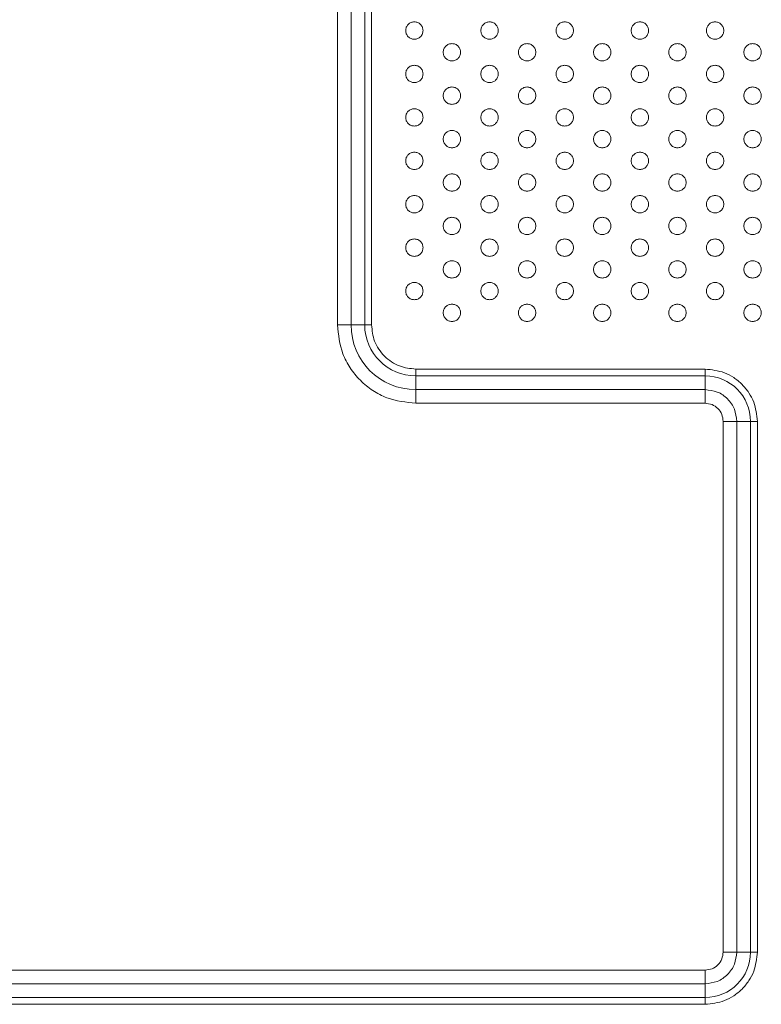
# Model space of a CAD drawing. Units: millimetres. Extents: x 2 to 592, y 2 to 419.
# Drawn here: x 519 to 528, y 124 to 137 of the extents above; entities that cross this region are included whole.
import ezdxf

# ---------------------------------------------------------------- set-up
doc = ezdxf.new("R2010")
doc.units = ezdxf.units.MM

msp = doc.modelspace()

# ---------------------------------------------------------------- linework, layer by layer
at = {"color": 7, "linetype": 'Continuous', "lineweight": 15}
for p, q in [((522.7015, 133.2271), (522.7015, 157.8521)), ((522.8782, 133.2271), (522.8782, 157.8521)), ((523.0559, 157.8521), (523.0559, 133.2271)), ((523.1443, 157.8521), (523.1443, 133.2271)), ((522.7015, 133.2271), (522.8782, 133.2271)), ((523.0559, 133.2271), (522.8782, 133.2271)), ((523.1443, 133.2271), (523.0559, 133.2271)), ((523.7175, 132.6539), (523.7175, 132.5655)), ((523.7175, 132.6539), (527.4675, 132.6539)), ((527.4675, 132.6539), (527.4675, 132.5655)), ((523.7175, 132.5655), (523.7175, 132.3879)), ((523.7175, 132.5655), (527.4675, 132.5655)), ((527.4675, 132.5655), (527.4675, 132.3879)), ((527.4675, 132.3879), (523.7175, 132.3879)), ((523.7175, 132.2111), (523.7175, 132.3879)), ((527.4675, 132.2111), (527.4675, 132.3879)), ((527.4675, 132.2111), (523.7175, 132.2111)), ((527.7015, 125.1021), (527.7015, 131.9771)), ((527.7015, 131.9771), (527.8782, 131.9771)), ((527.8782, 125.1021), (527.8782, 131.9771)), ((527.8782, 131.9771), (528.0559, 131.9771)), ((528.0559, 131.9771), (528.0559, 125.1021)), ((528.1443, 131.9771), (528.0559, 131.9771)), ((528.1443, 131.9771), (528.1443, 125.1021)), ((527.7015, 125.1021), (527.8782, 125.1021)), ((528.0559, 125.1021), (527.8782, 125.1021)), ((528.1443, 125.1021), (528.0559, 125.1021)), ((472.8425, 124.8682), (527.4675, 124.8682)), ((527.4675, 124.8682), (527.4675, 124.6914)), ((472.8425, 124.6914), (527.4675, 124.6914)), ((527.4675, 124.6914), (527.4675, 124.5137)), ((527.4675, 124.5137), (472.8425, 124.5137)), ((527.4675, 124.4254), (527.4675, 124.5137)), ((527.4675, 124.4254), (472.8425, 124.4254))]:
    msp.add_line(p, q, dxfattribs=at)
for centre, radius, start, end in [((523.7175, 133.2271), 0.8393, 180, 270), ((523.7175, 133.2271), 0.6616, 180, 270), ((527.4675, 131.9771), 0.5884, 0, 90), ((527.4675, 125.1021), 0.5884, 270, 0)]:
    msp.add_arc(centre, radius, start, end, dxfattribs=at)
for points in [[(523.699, 136.9271), (523.6843, 136.9288), (523.6548, 136.9322), (523.6174, 136.9582), (523.5924, 136.9954), (523.5836, 137.0396), (523.5924, 137.0839), (523.6174, 137.121), (523.6548, 137.1471), (523.6843, 137.1504), (523.699, 137.1521)], [(523.699, 137.1521), (523.7137, 137.1504), (523.7432, 137.1471), (523.7806, 137.121), (523.8057, 137.0839), (523.8144, 137.0396), (523.8057, 136.9954), (523.7806, 136.9582), (523.7432, 136.9322), (523.7137, 136.9288), (523.699, 136.9271)], [(524.6733, 136.9271), (524.6586, 136.9288), (524.6291, 136.9322), (524.5917, 136.9582), (524.5666, 136.9954), (524.5579, 137.0396), (524.5666, 137.0839), (524.5917, 137.121), (524.6291, 137.1471), (524.6586, 137.1504), (524.6733, 137.1521)], [(524.6733, 137.1521), (524.688, 137.1504), (524.7175, 137.1471), (524.7549, 137.121), (524.7799, 137.0839), (524.7887, 137.0396), (524.7799, 136.9954), (524.7549, 136.9582), (524.7175, 136.9322), (524.688, 136.9288), (524.6733, 136.9271)], [(525.6476, 136.9271), (525.6328, 136.9288), (525.6034, 136.9322), (525.5659, 136.9582), (525.5409, 136.9954), (525.5321, 137.0396), (525.5409, 137.0839), (525.5659, 137.121), (525.6034, 137.1471), (525.6328, 137.1504), (525.6476, 137.1521)], [(525.6476, 137.1521), (525.6623, 137.1504), (525.6917, 137.1471), (525.7292, 137.121), (525.7542, 137.0839), (525.763, 137.0396), (525.7542, 136.9954), (525.7292, 136.9582), (525.6917, 136.9322), (525.6623, 136.9288), (525.6476, 136.9271)], [(526.6218, 136.9271), (526.6071, 136.9288), (526.5777, 136.9322), (526.5402, 136.9582), (526.5152, 136.9954), (526.5064, 137.0396), (526.5152, 137.0839), (526.5402, 137.121), (526.5777, 137.1471), (526.6071, 137.1504), (526.6218, 137.1521)], [(526.6218, 137.1521), (526.6366, 137.1504), (526.666, 137.1471), (526.7035, 137.121), (526.7285, 137.0839), (526.7373, 137.0396), (526.7285, 136.9954), (526.7035, 136.9582), (526.666, 136.9322), (526.6366, 136.9288), (526.6218, 136.9271)], [(527.5961, 136.9271), (527.5814, 136.9288), (527.552, 136.9322), (527.5145, 136.9582), (527.4895, 136.9954), (527.4807, 137.0396), (527.4895, 137.0839), (527.5145, 137.121), (527.552, 137.1471), (527.5814, 137.1504), (527.5961, 137.1521)], [(527.5961, 137.1521), (527.6109, 137.1504), (527.6403, 137.1471), (527.6777, 137.121), (527.7028, 137.0839), (527.7116, 137.0396), (527.7028, 136.9954), (527.6777, 136.9582), (527.6403, 136.9322), (527.6109, 136.9288), (527.5961, 136.9271)], [(524.1862, 136.6459), (524.1714, 136.6476), (524.142, 136.651), (524.1045, 136.677), (524.0795, 136.7142), (524.0707, 136.7584), (524.0795, 136.8026), (524.1045, 136.8398), (524.142, 136.8658), (524.1714, 136.8692), (524.1862, 136.8709)], [(524.1862, 136.8709), (524.2009, 136.8692), (524.2303, 136.8658), (524.2678, 136.8398), (524.2928, 136.8026), (524.3016, 136.7584), (524.2928, 136.7142), (524.2678, 136.677), (524.2303, 136.651), (524.2009, 136.6476), (524.1862, 136.6459)], [(525.1604, 136.6459), (525.1457, 136.6476), (525.1163, 136.651), (525.0788, 136.677), (525.0538, 136.7142), (525.045, 136.7584), (525.0538, 136.8026), (525.0788, 136.8398), (525.1163, 136.8658), (525.1457, 136.8692), (525.1604, 136.8709)], [(525.1604, 136.8709), (525.1752, 136.8692), (525.2046, 136.8658), (525.2421, 136.8398), (525.2671, 136.8026), (525.2759, 136.7584), (525.2671, 136.7142), (525.2421, 136.677), (525.2046, 136.651), (525.1752, 136.6476), (525.1604, 136.6459)], [(526.1347, 136.6459), (526.12, 136.6476), (526.0905, 136.651), (526.0531, 136.677), (526.0281, 136.7142), (526.0193, 136.7584), (526.0281, 136.8026), (526.0531, 136.8398), (526.0905, 136.8658), (526.12, 136.8692), (526.1347, 136.8709)], [(526.1347, 136.8709), (526.1494, 136.8692), (526.1789, 136.8658), (526.2163, 136.8398), (526.2414, 136.8026), (526.2501, 136.7584), (526.2414, 136.7142), (526.2163, 136.677), (526.1789, 136.651), (526.1494, 136.6476), (526.1347, 136.6459)], [(527.109, 136.6459), (527.0943, 136.6476), (527.0648, 136.651), (527.0274, 136.677), (527.0023, 136.7142), (526.9936, 136.7584), (527.0023, 136.8026), (527.0274, 136.8398), (527.0648, 136.8658), (527.0943, 136.8692), (527.109, 136.8709)], [(527.109, 136.8709), (527.1237, 136.8692), (527.1532, 136.8658), (527.1906, 136.8398), (527.2156, 136.8026), (527.2244, 136.7584), (527.2156, 136.7142), (527.1906, 136.677), (527.1532, 136.651), (527.1237, 136.6476), (527.109, 136.6459)], [(528.0833, 136.6459), (528.0685, 136.6476), (528.0391, 136.651), (528.0016, 136.677), (527.9766, 136.7142), (527.9678, 136.7584), (527.9766, 136.8026), (528.0016, 136.8398), (528.0391, 136.8658), (528.0685, 136.8692), (528.0833, 136.8709)], [(528.0833, 136.8709), (528.098, 136.8692), (528.1274, 136.8658), (528.1649, 136.8398), (528.1899, 136.8026), (528.1987, 136.7584), (528.1899, 136.7142), (528.1649, 136.677), (528.1274, 136.651), (528.098, 136.6476), (528.0833, 136.6459)], [(523.699, 136.3646), (523.6843, 136.3663), (523.6548, 136.3697), (523.6174, 136.3957), (523.5924, 136.4329), (523.5836, 136.4771), (523.5924, 136.5214), (523.6174, 136.5585), (523.6548, 136.5846), (523.6843, 136.5879), (523.699, 136.5896)], [(523.699, 136.5896), (523.7137, 136.5879), (523.7432, 136.5846), (523.7806, 136.5585), (523.8057, 136.5214), (523.8144, 136.4771), (523.8057, 136.4329), (523.7806, 136.3957), (523.7432, 136.3697), (523.7137, 136.3663), (523.699, 136.3646)], [(524.6733, 136.3646), (524.6586, 136.3663), (524.6291, 136.3697), (524.5917, 136.3957), (524.5666, 136.4329), (524.5579, 136.4771), (524.5666, 136.5214), (524.5917, 136.5585), (524.6291, 136.5846), (524.6586, 136.5879), (524.6733, 136.5896)], [(524.6733, 136.5896), (524.688, 136.5879), (524.7175, 136.5846), (524.7549, 136.5585), (524.7799, 136.5214), (524.7887, 136.4771), (524.7799, 136.4329), (524.7549, 136.3957), (524.7175, 136.3697), (524.688, 136.3663), (524.6733, 136.3646)], [(525.6476, 136.3646), (525.6328, 136.3663), (525.6034, 136.3697), (525.5659, 136.3957), (525.5409, 136.4329), (525.5321, 136.4771), (525.5409, 136.5214), (525.5659, 136.5585), (525.6034, 136.5846), (525.6328, 136.5879), (525.6476, 136.5896)], [(525.6476, 136.5896), (525.6623, 136.5879), (525.6917, 136.5846), (525.7292, 136.5585), (525.7542, 136.5214), (525.763, 136.4771), (525.7542, 136.4329), (525.7292, 136.3957), (525.6917, 136.3697), (525.6623, 136.3663), (525.6476, 136.3646)], [(526.6218, 136.3646), (526.6071, 136.3663), (526.5777, 136.3697), (526.5402, 136.3957), (526.5152, 136.4329), (526.5064, 136.4771), (526.5152, 136.5214), (526.5402, 136.5585), (526.5777, 136.5846), (526.6071, 136.5879), (526.6218, 136.5896)], [(526.6218, 136.5896), (526.6366, 136.5879), (526.666, 136.5846), (526.7035, 136.5585), (526.7285, 136.5214), (526.7373, 136.4771), (526.7285, 136.4329), (526.7035, 136.3957), (526.666, 136.3697), (526.6366, 136.3663), (526.6218, 136.3646)], [(527.5961, 136.3646), (527.5814, 136.3663), (527.552, 136.3697), (527.5145, 136.3957), (527.4895, 136.4329), (527.4807, 136.4771), (527.4895, 136.5214), (527.5145, 136.5585), (527.552, 136.5846), (527.5814, 136.5879), (527.5961, 136.5896)], [(527.5961, 136.5896), (527.6109, 136.5879), (527.6403, 136.5846), (527.6777, 136.5585), (527.7028, 136.5214), (527.7116, 136.4771), (527.7028, 136.4329), (527.6777, 136.3957), (527.6403, 136.3697), (527.6109, 136.3663), (527.5961, 136.3646)], [(524.1862, 136.0834), (524.1714, 136.0851), (524.142, 136.0885), (524.1045, 136.1145), (524.0795, 136.1517), (524.0707, 136.1959), (524.0795, 136.2401), (524.1045, 136.2773), (524.142, 136.3033), (524.1714, 136.3067), (524.1862, 136.3084)], [(524.1862, 136.3084), (524.2009, 136.3067), (524.2303, 136.3033), (524.2678, 136.2773), (524.2928, 136.2401), (524.3016, 136.1959), (524.2928, 136.1517), (524.2678, 136.1145), (524.2303, 136.0885), (524.2009, 136.0851), (524.1862, 136.0834)], [(525.1604, 136.0834), (525.1457, 136.0851), (525.1163, 136.0885), (525.0788, 136.1145), (525.0538, 136.1517), (525.045, 136.1959), (525.0538, 136.2401), (525.0788, 136.2773), (525.1163, 136.3033), (525.1457, 136.3067), (525.1604, 136.3084)], [(525.1604, 136.3084), (525.1752, 136.3067), (525.2046, 136.3033), (525.2421, 136.2773), (525.2671, 136.2401), (525.2759, 136.1959), (525.2671, 136.1517), (525.2421, 136.1145), (525.2046, 136.0885), (525.1752, 136.0851), (525.1604, 136.0834)], [(526.1347, 136.0834), (526.12, 136.0851), (526.0905, 136.0885), (526.0531, 136.1145), (526.0281, 136.1517), (526.0193, 136.1959), (526.0281, 136.2401), (526.0531, 136.2773), (526.0905, 136.3033), (526.12, 136.3067), (526.1347, 136.3084)], [(526.1347, 136.3084), (526.1494, 136.3067), (526.1789, 136.3033), (526.2163, 136.2773), (526.2414, 136.2401), (526.2501, 136.1959), (526.2414, 136.1517), (526.2163, 136.1145), (526.1789, 136.0885), (526.1494, 136.0851), (526.1347, 136.0834)], [(527.109, 136.0834), (527.0943, 136.0851), (527.0648, 136.0885), (527.0274, 136.1145), (527.0023, 136.1517), (526.9936, 136.1959), (527.0023, 136.2401), (527.0274, 136.2773), (527.0648, 136.3033), (527.0943, 136.3067), (527.109, 136.3084)], [(527.109, 136.3084), (527.1237, 136.3067), (527.1532, 136.3033), (527.1906, 136.2773), (527.2156, 136.2401), (527.2244, 136.1959), (527.2156, 136.1517), (527.1906, 136.1145), (527.1532, 136.0885), (527.1237, 136.0851), (527.109, 136.0834)], [(528.0833, 136.0834), (528.0685, 136.0851), (528.0391, 136.0885), (528.0016, 136.1145), (527.9766, 136.1517), (527.9678, 136.1959), (527.9766, 136.2401), (528.0016, 136.2773), (528.0391, 136.3033), (528.0685, 136.3067), (528.0833, 136.3084)], [(528.0833, 136.3084), (528.098, 136.3067), (528.1274, 136.3033), (528.1649, 136.2773), (528.1899, 136.2401), (528.1987, 136.1959), (528.1899, 136.1517), (528.1649, 136.1145), (528.1274, 136.0885), (528.098, 136.0851), (528.0833, 136.0834)], [(523.699, 135.8021), (523.6843, 135.8038), (523.6548, 135.8072), (523.6174, 135.8332), (523.5924, 135.8704), (523.5836, 135.9146), (523.5924, 135.9589), (523.6174, 135.996), (523.6548, 136.0221), (523.6843, 136.0254), (523.699, 136.0271)], [(523.699, 136.0271), (523.7137, 136.0254), (523.7432, 136.0221), (523.7806, 135.996), (523.8057, 135.9589), (523.8144, 135.9146), (523.8057, 135.8704), (523.7806, 135.8332), (523.7432, 135.8072), (523.7137, 135.8038), (523.699, 135.8021)], [(524.6733, 135.8021), (524.6586, 135.8038), (524.6291, 135.8072), (524.5917, 135.8332), (524.5666, 135.8704), (524.5579, 135.9146), (524.5666, 135.9589), (524.5917, 135.996), (524.6291, 136.0221), (524.6586, 136.0254), (524.6733, 136.0271)], [(524.6733, 136.0271), (524.688, 136.0254), (524.7175, 136.0221), (524.7549, 135.996), (524.7799, 135.9589), (524.7887, 135.9146), (524.7799, 135.8704), (524.7549, 135.8332), (524.7175, 135.8072), (524.688, 135.8038), (524.6733, 135.8021)], [(525.6476, 135.8021), (525.6328, 135.8038), (525.6034, 135.8072), (525.5659, 135.8332), (525.5409, 135.8704), (525.5321, 135.9146), (525.5409, 135.9589), (525.5659, 135.996), (525.6034, 136.0221), (525.6328, 136.0254), (525.6476, 136.0271)], [(525.6476, 136.0271), (525.6623, 136.0254), (525.6917, 136.0221), (525.7292, 135.996), (525.7542, 135.9589), (525.763, 135.9146), (525.7542, 135.8704), (525.7292, 135.8332), (525.6917, 135.8072), (525.6623, 135.8038), (525.6476, 135.8021)], [(526.6218, 135.8021), (526.6071, 135.8038), (526.5777, 135.8072), (526.5402, 135.8332), (526.5152, 135.8704), (526.5064, 135.9146), (526.5152, 135.9589), (526.5402, 135.996), (526.5777, 136.0221), (526.6071, 136.0254), (526.6218, 136.0271)], [(526.6218, 136.0271), (526.6366, 136.0254), (526.666, 136.0221), (526.7035, 135.996), (526.7285, 135.9589), (526.7373, 135.9146), (526.7285, 135.8704), (526.7035, 135.8332), (526.666, 135.8072), (526.6366, 135.8038), (526.6218, 135.8021)], [(527.5961, 135.8021), (527.5814, 135.8038), (527.552, 135.8072), (527.5145, 135.8332), (527.4895, 135.8704), (527.4807, 135.9146), (527.4895, 135.9589), (527.5145, 135.996), (527.552, 136.0221), (527.5814, 136.0254), (527.5961, 136.0271)], [(527.5961, 136.0271), (527.6109, 136.0254), (527.6403, 136.0221), (527.6777, 135.996), (527.7028, 135.9589), (527.7116, 135.9146), (527.7028, 135.8704), (527.6777, 135.8332), (527.6403, 135.8072), (527.6109, 135.8038), (527.5961, 135.8021)], [(524.1862, 135.5209), (524.1714, 135.5226), (524.142, 135.526), (524.1045, 135.552), (524.0795, 135.5892), (524.0707, 135.6334), (524.0795, 135.6776), (524.1045, 135.7148), (524.142, 135.7408), (524.1714, 135.7442), (524.1862, 135.7459)], [(524.1862, 135.7459), (524.2009, 135.7442), (524.2303, 135.7408), (524.2678, 135.7148), (524.2928, 135.6776), (524.3016, 135.6334), (524.2928, 135.5892), (524.2678, 135.552), (524.2303, 135.526), (524.2009, 135.5226), (524.1862, 135.5209)], [(525.1604, 135.5209), (525.1457, 135.5226), (525.1163, 135.526), (525.0788, 135.552), (525.0538, 135.5892), (525.045, 135.6334), (525.0538, 135.6776), (525.0788, 135.7148), (525.1163, 135.7408), (525.1457, 135.7442), (525.1604, 135.7459)], [(525.1604, 135.7459), (525.1752, 135.7442), (525.2046, 135.7408), (525.2421, 135.7148), (525.2671, 135.6776), (525.2759, 135.6334), (525.2671, 135.5892), (525.2421, 135.552), (525.2046, 135.526), (525.1752, 135.5226), (525.1604, 135.5209)], [(526.1347, 135.5209), (526.12, 135.5226), (526.0905, 135.526), (526.0531, 135.552), (526.0281, 135.5892), (526.0193, 135.6334), (526.0281, 135.6776), (526.0531, 135.7148), (526.0905, 135.7408), (526.12, 135.7442), (526.1347, 135.7459)], [(526.1347, 135.7459), (526.1494, 135.7442), (526.1789, 135.7408), (526.2163, 135.7148), (526.2414, 135.6776), (526.2501, 135.6334), (526.2414, 135.5892), (526.2163, 135.552), (526.1789, 135.526), (526.1494, 135.5226), (526.1347, 135.5209)], [(527.109, 135.5209), (527.0943, 135.5226), (527.0648, 135.526), (527.0274, 135.552), (527.0023, 135.5892), (526.9936, 135.6334), (527.0023, 135.6776), (527.0274, 135.7148), (527.0648, 135.7408), (527.0943, 135.7442), (527.109, 135.7459)], [(527.109, 135.7459), (527.1237, 135.7442), (527.1532, 135.7408), (527.1906, 135.7148), (527.2156, 135.6776), (527.2244, 135.6334), (527.2156, 135.5892), (527.1906, 135.552), (527.1532, 135.526), (527.1237, 135.5226), (527.109, 135.5209)], [(528.0833, 135.5209), (528.0685, 135.5226), (528.0391, 135.526), (528.0016, 135.552), (527.9766, 135.5892), (527.9678, 135.6334), (527.9766, 135.6776), (528.0016, 135.7148), (528.0391, 135.7408), (528.0685, 135.7442), (528.0833, 135.7459)], [(528.0833, 135.7459), (528.098, 135.7442), (528.1274, 135.7408), (528.1649, 135.7148), (528.1899, 135.6776), (528.1987, 135.6334), (528.1899, 135.5892), (528.1649, 135.552), (528.1274, 135.526), (528.098, 135.5226), (528.0833, 135.5209)], [(523.699, 135.2396), (523.6843, 135.2413), (523.6548, 135.2447), (523.6174, 135.2707), (523.5924, 135.3079), (523.5836, 135.3521), (523.5924, 135.3964), (523.6174, 135.4335), (523.6548, 135.4596), (523.6843, 135.4629), (523.699, 135.4646)], [(523.699, 135.4646), (523.7137, 135.4629), (523.7432, 135.4596), (523.7806, 135.4335), (523.8057, 135.3964), (523.8144, 135.3521), (523.8057, 135.3079), (523.7806, 135.2707), (523.7432, 135.2447), (523.7137, 135.2413), (523.699, 135.2396)], [(524.6733, 135.2396), (524.6586, 135.2413), (524.6291, 135.2447), (524.5917, 135.2707), (524.5666, 135.3079), (524.5579, 135.3521), (524.5666, 135.3964), (524.5917, 135.4335), (524.6291, 135.4596), (524.6586, 135.4629), (524.6733, 135.4646)], [(524.6733, 135.4646), (524.688, 135.4629), (524.7175, 135.4596), (524.7549, 135.4335), (524.7799, 135.3964), (524.7887, 135.3521), (524.7799, 135.3079), (524.7549, 135.2707), (524.7175, 135.2447), (524.688, 135.2413), (524.6733, 135.2396)], [(525.6476, 135.2396), (525.6328, 135.2413), (525.6034, 135.2447), (525.5659, 135.2707), (525.5409, 135.3079), (525.5321, 135.3521), (525.5409, 135.3964), (525.5659, 135.4335), (525.6034, 135.4596), (525.6328, 135.4629), (525.6476, 135.4646)], [(525.6476, 135.4646), (525.6623, 135.4629), (525.6917, 135.4596), (525.7292, 135.4335), (525.7542, 135.3964), (525.763, 135.3521), (525.7542, 135.3079), (525.7292, 135.2707), (525.6917, 135.2447), (525.6623, 135.2413), (525.6476, 135.2396)], [(526.6218, 135.2396), (526.6071, 135.2413), (526.5777, 135.2447), (526.5402, 135.2707), (526.5152, 135.3079), (526.5064, 135.3521), (526.5152, 135.3964), (526.5402, 135.4335), (526.5777, 135.4596), (526.6071, 135.4629), (526.6218, 135.4646)], [(526.6218, 135.4646), (526.6366, 135.4629), (526.666, 135.4596), (526.7035, 135.4335), (526.7285, 135.3964), (526.7373, 135.3521), (526.7285, 135.3079), (526.7035, 135.2707), (526.666, 135.2447), (526.6366, 135.2413), (526.6218, 135.2396)], [(527.5961, 135.2396), (527.5814, 135.2413), (527.552, 135.2447), (527.5145, 135.2707), (527.4895, 135.3079), (527.4807, 135.3521), (527.4895, 135.3964), (527.5145, 135.4335), (527.552, 135.4596), (527.5814, 135.4629), (527.5961, 135.4646)], [(527.5961, 135.4646), (527.6109, 135.4629), (527.6403, 135.4596), (527.6777, 135.4335), (527.7028, 135.3964), (527.7116, 135.3521), (527.7028, 135.3079), (527.6777, 135.2707), (527.6403, 135.2447), (527.6109, 135.2413), (527.5961, 135.2396)], [(524.1862, 134.9584), (524.1714, 134.9601), (524.142, 134.9635), (524.1045, 134.9895), (524.0795, 135.0267), (524.0707, 135.0709), (524.0795, 135.1151), (524.1045, 135.1523), (524.142, 135.1783), (524.1714, 135.1817), (524.1862, 135.1834)], [(524.1862, 135.1834), (524.2009, 135.1817), (524.2303, 135.1783), (524.2678, 135.1523), (524.2928, 135.1151), (524.3016, 135.0709), (524.2928, 135.0267), (524.2678, 134.9895), (524.2303, 134.9635), (524.2009, 134.9601), (524.1862, 134.9584)], [(525.1604, 134.9584), (525.1457, 134.9601), (525.1163, 134.9635), (525.0788, 134.9895), (525.0538, 135.0267), (525.045, 135.0709), (525.0538, 135.1151), (525.0788, 135.1523), (525.1163, 135.1783), (525.1457, 135.1817), (525.1604, 135.1834)], [(525.1604, 135.1834), (525.1752, 135.1817), (525.2046, 135.1783), (525.2421, 135.1523), (525.2671, 135.1151), (525.2759, 135.0709), (525.2671, 135.0267), (525.2421, 134.9895), (525.2046, 134.9635), (525.1752, 134.9601), (525.1604, 134.9584)], [(526.1347, 134.9584), (526.12, 134.9601), (526.0905, 134.9635), (526.0531, 134.9895), (526.0281, 135.0267), (526.0193, 135.0709), (526.0281, 135.1151), (526.0531, 135.1523), (526.0905, 135.1783), (526.12, 135.1817), (526.1347, 135.1834)], [(526.1347, 135.1834), (526.1494, 135.1817), (526.1789, 135.1783), (526.2163, 135.1523), (526.2414, 135.1151), (526.2501, 135.0709), (526.2414, 135.0267), (526.2163, 134.9895), (526.1789, 134.9635), (526.1494, 134.9601), (526.1347, 134.9584)], [(527.109, 134.9584), (527.0943, 134.9601), (527.0648, 134.9635), (527.0274, 134.9895), (527.0023, 135.0267), (526.9936, 135.0709), (527.0023, 135.1151), (527.0274, 135.1523), (527.0648, 135.1783), (527.0943, 135.1817), (527.109, 135.1834)], [(527.109, 135.1834), (527.1237, 135.1817), (527.1532, 135.1783), (527.1906, 135.1523), (527.2156, 135.1151), (527.2244, 135.0709), (527.2156, 135.0267), (527.1906, 134.9895), (527.1532, 134.9635), (527.1237, 134.9601), (527.109, 134.9584)], [(528.0833, 134.9584), (528.0685, 134.9601), (528.0391, 134.9635), (528.0016, 134.9895), (527.9766, 135.0267), (527.9678, 135.0709), (527.9766, 135.1151), (528.0016, 135.1523), (528.0391, 135.1783), (528.0685, 135.1817), (528.0833, 135.1834)], [(528.0833, 135.1834), (528.098, 135.1817), (528.1274, 135.1783), (528.1649, 135.1523), (528.1899, 135.1151), (528.1987, 135.0709), (528.1899, 135.0267), (528.1649, 134.9895), (528.1274, 134.9635), (528.098, 134.9601), (528.0833, 134.9584)], [(523.699, 134.6771), (523.6843, 134.6788), (523.6548, 134.6822), (523.6174, 134.7082), (523.5924, 134.7454), (523.5836, 134.7896), (523.5924, 134.8339), (523.6174, 134.871), (523.6548, 134.8971), (523.6843, 134.9004), (523.699, 134.9021)], [(523.699, 134.9021), (523.7137, 134.9004), (523.7432, 134.8971), (523.7806, 134.871), (523.8057, 134.8339), (523.8144, 134.7896), (523.8057, 134.7454), (523.7806, 134.7082), (523.7432, 134.6822), (523.7137, 134.6788), (523.699, 134.6771)], [(524.6733, 134.6771), (524.6586, 134.6788), (524.6291, 134.6822), (524.5917, 134.7082), (524.5666, 134.7454), (524.5579, 134.7896), (524.5666, 134.8339), (524.5917, 134.871), (524.6291, 134.8971), (524.6586, 134.9004), (524.6733, 134.9021)], [(524.6733, 134.9021), (524.688, 134.9004), (524.7175, 134.8971), (524.7549, 134.871), (524.7799, 134.8339), (524.7887, 134.7896), (524.7799, 134.7454), (524.7549, 134.7082), (524.7175, 134.6822), (524.688, 134.6788), (524.6733, 134.6771)], [(525.6476, 134.6771), (525.6328, 134.6788), (525.6034, 134.6822), (525.5659, 134.7082), (525.5409, 134.7454), (525.5321, 134.7896), (525.5409, 134.8339), (525.5659, 134.871), (525.6034, 134.8971), (525.6328, 134.9004), (525.6476, 134.9021)], [(525.6476, 134.9021), (525.6623, 134.9004), (525.6917, 134.8971), (525.7292, 134.871), (525.7542, 134.8339), (525.763, 134.7896), (525.7542, 134.7454), (525.7292, 134.7082), (525.6917, 134.6822), (525.6623, 134.6788), (525.6476, 134.6771)], [(526.6218, 134.6771), (526.6071, 134.6788), (526.5777, 134.6822), (526.5402, 134.7082), (526.5152, 134.7454), (526.5064, 134.7896), (526.5152, 134.8339), (526.5402, 134.871), (526.5777, 134.8971), (526.6071, 134.9004), (526.6218, 134.9021)], [(526.6218, 134.9021), (526.6366, 134.9004), (526.666, 134.8971), (526.7035, 134.871), (526.7285, 134.8339), (526.7373, 134.7896), (526.7285, 134.7454), (526.7035, 134.7082), (526.666, 134.6822), (526.6366, 134.6788), (526.6218, 134.6771)], [(527.5961, 134.6771), (527.5814, 134.6788), (527.552, 134.6822), (527.5145, 134.7082), (527.4895, 134.7454), (527.4807, 134.7896), (527.4895, 134.8339), (527.5145, 134.871), (527.552, 134.8971), (527.5814, 134.9004), (527.5961, 134.9021)], [(527.5961, 134.9021), (527.6109, 134.9004), (527.6403, 134.8971), (527.6777, 134.871), (527.7028, 134.8339), (527.7116, 134.7896), (527.7028, 134.7454), (527.6777, 134.7082), (527.6403, 134.6822), (527.6109, 134.6788), (527.5961, 134.6771)], [(524.1862, 134.3959), (524.1714, 134.3976), (524.142, 134.401), (524.1045, 134.427), (524.0795, 134.4642), (524.0707, 134.5084), (524.0795, 134.5526), (524.1045, 134.5898), (524.142, 134.6158), (524.1714, 134.6192), (524.1862, 134.6209)], [(524.1862, 134.6209), (524.2009, 134.6192), (524.2303, 134.6158), (524.2678, 134.5898), (524.2928, 134.5526), (524.3016, 134.5084), (524.2928, 134.4642), (524.2678, 134.427), (524.2303, 134.401), (524.2009, 134.3976), (524.1862, 134.3959)], [(525.1604, 134.3959), (525.1457, 134.3976), (525.1163, 134.401), (525.0788, 134.427), (525.0538, 134.4642), (525.045, 134.5084), (525.0538, 134.5526), (525.0788, 134.5898), (525.1163, 134.6158), (525.1457, 134.6192), (525.1604, 134.6209)], [(525.1604, 134.6209), (525.1752, 134.6192), (525.2046, 134.6158), (525.2421, 134.5898), (525.2671, 134.5526), (525.2759, 134.5084), (525.2671, 134.4642), (525.2421, 134.427), (525.2046, 134.401), (525.1752, 134.3976), (525.1604, 134.3959)], [(526.1347, 134.3959), (526.12, 134.3976), (526.0905, 134.401), (526.0531, 134.427), (526.0281, 134.4642), (526.0193, 134.5084), (526.0281, 134.5526), (526.0531, 134.5898), (526.0905, 134.6158), (526.12, 134.6192), (526.1347, 134.6209)], [(526.1347, 134.6209), (526.1494, 134.6192), (526.1789, 134.6158), (526.2163, 134.5898), (526.2414, 134.5526), (526.2501, 134.5084), (526.2414, 134.4642), (526.2163, 134.427), (526.1789, 134.401), (526.1494, 134.3976), (526.1347, 134.3959)], [(527.109, 134.3959), (527.0943, 134.3976), (527.0648, 134.401), (527.0274, 134.427), (527.0023, 134.4642), (526.9936, 134.5084), (527.0023, 134.5526), (527.0274, 134.5898), (527.0648, 134.6158), (527.0943, 134.6192), (527.109, 134.6209)], [(527.109, 134.6209), (527.1237, 134.6192), (527.1532, 134.6158), (527.1906, 134.5898), (527.2156, 134.5526), (527.2244, 134.5084), (527.2156, 134.4642), (527.1906, 134.427), (527.1532, 134.401), (527.1237, 134.3976), (527.109, 134.3959)], [(528.0833, 134.3959), (528.0685, 134.3976), (528.0391, 134.401), (528.0016, 134.427), (527.9766, 134.4642), (527.9678, 134.5084), (527.9766, 134.5526), (528.0016, 134.5898), (528.0391, 134.6158), (528.0685, 134.6192), (528.0833, 134.6209)], [(528.0833, 134.6209), (528.098, 134.6192), (528.1274, 134.6158), (528.1649, 134.5898), (528.1899, 134.5526), (528.1987, 134.5084), (528.1899, 134.4642), (528.1649, 134.427), (528.1274, 134.401), (528.098, 134.3976), (528.0833, 134.3959)], [(523.699, 134.1146), (523.6843, 134.1163), (523.6548, 134.1197), (523.6174, 134.1457), (523.5924, 134.1829), (523.5836, 134.2271), (523.5924, 134.2714), (523.6174, 134.3085), (523.6548, 134.3346), (523.6843, 134.3379), (523.699, 134.3396)], [(523.699, 134.3396), (523.7137, 134.3379), (523.7432, 134.3346), (523.7806, 134.3085), (523.8057, 134.2714), (523.8144, 134.2271), (523.8057, 134.1829), (523.7806, 134.1457), (523.7432, 134.1197), (523.7137, 134.1163), (523.699, 134.1146)], [(524.6733, 134.1146), (524.6586, 134.1163), (524.6291, 134.1197), (524.5917, 134.1457), (524.5666, 134.1829), (524.5579, 134.2271), (524.5666, 134.2714), (524.5917, 134.3085), (524.6291, 134.3346), (524.6586, 134.3379), (524.6733, 134.3396)], [(524.6733, 134.3396), (524.688, 134.3379), (524.7175, 134.3346), (524.7549, 134.3085), (524.7799, 134.2714), (524.7887, 134.2271), (524.7799, 134.1829), (524.7549, 134.1457), (524.7175, 134.1197), (524.688, 134.1163), (524.6733, 134.1146)], [(525.6476, 134.1146), (525.6328, 134.1163), (525.6034, 134.1197), (525.5659, 134.1457), (525.5409, 134.1829), (525.5321, 134.2271), (525.5409, 134.2714), (525.5659, 134.3085), (525.6034, 134.3346), (525.6328, 134.3379), (525.6476, 134.3396)], [(525.6476, 134.3396), (525.6623, 134.3379), (525.6917, 134.3346), (525.7292, 134.3085), (525.7542, 134.2714), (525.763, 134.2271), (525.7542, 134.1829), (525.7292, 134.1457), (525.6917, 134.1197), (525.6623, 134.1163), (525.6476, 134.1146)], [(526.6218, 134.1146), (526.6071, 134.1163), (526.5777, 134.1197), (526.5402, 134.1457), (526.5152, 134.1829), (526.5064, 134.2271), (526.5152, 134.2714), (526.5402, 134.3085), (526.5777, 134.3346), (526.6071, 134.3379), (526.6218, 134.3396)], [(526.6218, 134.3396), (526.6366, 134.3379), (526.666, 134.3346), (526.7035, 134.3085), (526.7285, 134.2714), (526.7373, 134.2271), (526.7285, 134.1829), (526.7035, 134.1457), (526.666, 134.1197), (526.6366, 134.1163), (526.6218, 134.1146)], [(527.5961, 134.1146), (527.5814, 134.1163), (527.552, 134.1197), (527.5145, 134.1457), (527.4895, 134.1829), (527.4807, 134.2271), (527.4895, 134.2714), (527.5145, 134.3085), (527.552, 134.3346), (527.5814, 134.3379), (527.5961, 134.3396)], [(527.5961, 134.3396), (527.6109, 134.3379), (527.6403, 134.3346), (527.6777, 134.3085), (527.7028, 134.2714), (527.7116, 134.2271), (527.7028, 134.1829), (527.6777, 134.1457), (527.6403, 134.1197), (527.6109, 134.1163), (527.5961, 134.1146)], [(524.1862, 133.8334), (524.1714, 133.8351), (524.142, 133.8385), (524.1045, 133.8645), (524.0795, 133.9017), (524.0707, 133.9459), (524.0795, 133.9901), (524.1045, 134.0273), (524.142, 134.0533), (524.1714, 134.0567), (524.1862, 134.0584)], [(524.1862, 134.0584), (524.2009, 134.0567), (524.2303, 134.0533), (524.2678, 134.0273), (524.2928, 133.9901), (524.3016, 133.9459), (524.2928, 133.9017), (524.2678, 133.8645), (524.2303, 133.8385), (524.2009, 133.8351), (524.1862, 133.8334)], [(525.1604, 133.8334), (525.1457, 133.8351), (525.1163, 133.8385), (525.0788, 133.8645), (525.0538, 133.9017), (525.045, 133.9459), (525.0538, 133.9901), (525.0788, 134.0273), (525.1163, 134.0533), (525.1457, 134.0567), (525.1604, 134.0584)], [(525.1604, 134.0584), (525.1752, 134.0567), (525.2046, 134.0533), (525.2421, 134.0273), (525.2671, 133.9901), (525.2759, 133.9459), (525.2671, 133.9017), (525.2421, 133.8645), (525.2046, 133.8385), (525.1752, 133.8351), (525.1604, 133.8334)], [(526.1347, 133.8334), (526.12, 133.8351), (526.0905, 133.8385), (526.0531, 133.8645), (526.0281, 133.9017), (526.0193, 133.9459), (526.0281, 133.9901), (526.0531, 134.0273), (526.0905, 134.0533), (526.12, 134.0567), (526.1347, 134.0584)], [(526.1347, 134.0584), (526.1494, 134.0567), (526.1789, 134.0533), (526.2163, 134.0273), (526.2414, 133.9901), (526.2501, 133.9459), (526.2414, 133.9017), (526.2163, 133.8645), (526.1789, 133.8385), (526.1494, 133.8351), (526.1347, 133.8334)], [(527.109, 133.8334), (527.0943, 133.8351), (527.0648, 133.8385), (527.0274, 133.8645), (527.0023, 133.9017), (526.9936, 133.9459), (527.0023, 133.9901), (527.0274, 134.0273), (527.0648, 134.0533), (527.0943, 134.0567), (527.109, 134.0584)], [(527.109, 134.0584), (527.1237, 134.0567), (527.1532, 134.0533), (527.1906, 134.0273), (527.2156, 133.9901), (527.2244, 133.9459), (527.2156, 133.9017), (527.1906, 133.8645), (527.1532, 133.8385), (527.1237, 133.8351), (527.109, 133.8334)], [(528.0833, 133.8334), (528.0685, 133.8351), (528.0391, 133.8385), (528.0016, 133.8645), (527.9766, 133.9017), (527.9678, 133.9459), (527.9766, 133.9901), (528.0016, 134.0273), (528.0391, 134.0533), (528.0685, 134.0567), (528.0833, 134.0584)], [(528.0833, 134.0584), (528.098, 134.0567), (528.1274, 134.0533), (528.1649, 134.0273), (528.1899, 133.9901), (528.1987, 133.9459), (528.1899, 133.9017), (528.1649, 133.8645), (528.1274, 133.8385), (528.098, 133.8351), (528.0833, 133.8334)], [(523.699, 133.5521), (523.6843, 133.5538), (523.6548, 133.5572), (523.6174, 133.5832), (523.5924, 133.6204), (523.5836, 133.6646), (523.5924, 133.7089), (523.6174, 133.746), (523.6548, 133.7721), (523.6843, 133.7754), (523.699, 133.7771)], [(523.699, 133.7771), (523.7137, 133.7754), (523.7432, 133.7721), (523.7806, 133.746), (523.8057, 133.7089), (523.8144, 133.6646), (523.8057, 133.6204), (523.7806, 133.5832), (523.7432, 133.5572), (523.7137, 133.5538), (523.699, 133.5521)], [(524.6733, 133.5521), (524.6586, 133.5538), (524.6291, 133.5572), (524.5917, 133.5832), (524.5666, 133.6204), (524.5579, 133.6646), (524.5666, 133.7089), (524.5917, 133.746), (524.6291, 133.7721), (524.6586, 133.7754), (524.6733, 133.7771)], [(524.6733, 133.7771), (524.688, 133.7754), (524.7175, 133.7721), (524.7549, 133.746), (524.7799, 133.7089), (524.7887, 133.6646), (524.7799, 133.6204), (524.7549, 133.5832), (524.7175, 133.5572), (524.688, 133.5538), (524.6733, 133.5521)], [(525.6476, 133.5521), (525.6328, 133.5538), (525.6034, 133.5572), (525.5659, 133.5832), (525.5409, 133.6204), (525.5321, 133.6646), (525.5409, 133.7089), (525.5659, 133.746), (525.6034, 133.7721), (525.6328, 133.7754), (525.6476, 133.7771)], [(525.6476, 133.7771), (525.6623, 133.7754), (525.6917, 133.7721), (525.7292, 133.746), (525.7542, 133.7089), (525.763, 133.6646), (525.7542, 133.6204), (525.7292, 133.5832), (525.6917, 133.5572), (525.6623, 133.5538), (525.6476, 133.5521)], [(526.6218, 133.5521), (526.6071, 133.5538), (526.5777, 133.5572), (526.5402, 133.5832), (526.5152, 133.6204), (526.5064, 133.6646), (526.5152, 133.7089), (526.5402, 133.746), (526.5777, 133.7721), (526.6071, 133.7754), (526.6218, 133.7771)], [(526.6218, 133.7771), (526.6366, 133.7754), (526.666, 133.7721), (526.7035, 133.746), (526.7285, 133.7089), (526.7373, 133.6646), (526.7285, 133.6204), (526.7035, 133.5832), (526.666, 133.5572), (526.6366, 133.5538), (526.6218, 133.5521)], [(527.5961, 133.5521), (527.5814, 133.5538), (527.552, 133.5572), (527.5145, 133.5832), (527.4895, 133.6204), (527.4807, 133.6646), (527.4895, 133.7089), (527.5145, 133.746), (527.552, 133.7721), (527.5814, 133.7754), (527.5961, 133.7771)], [(527.5961, 133.7771), (527.6109, 133.7754), (527.6403, 133.7721), (527.6777, 133.746), (527.7028, 133.7089), (527.7116, 133.6646), (527.7028, 133.6204), (527.6777, 133.5832), (527.6403, 133.5572), (527.6109, 133.5538), (527.5961, 133.5521)], [(524.1862, 133.2709), (524.1714, 133.2726), (524.142, 133.276), (524.1045, 133.302), (524.0795, 133.3392), (524.0707, 133.3834), (524.0795, 133.4276), (524.1045, 133.4648), (524.142, 133.4908), (524.1714, 133.4942), (524.1862, 133.4959)], [(524.1862, 133.4959), (524.2009, 133.4942), (524.2303, 133.4908), (524.2678, 133.4648), (524.2928, 133.4276), (524.3016, 133.3834), (524.2928, 133.3392), (524.2678, 133.302), (524.2303, 133.276), (524.2009, 133.2726), (524.1862, 133.2709)], [(525.1604, 133.2709), (525.1457, 133.2726), (525.1163, 133.276), (525.0788, 133.302), (525.0538, 133.3392), (525.045, 133.3834), (525.0538, 133.4276), (525.0788, 133.4648), (525.1163, 133.4908), (525.1457, 133.4942), (525.1604, 133.4959)], [(525.1604, 133.4959), (525.1752, 133.4942), (525.2046, 133.4908), (525.2421, 133.4648), (525.2671, 133.4276), (525.2759, 133.3834), (525.2671, 133.3392), (525.2421, 133.302), (525.2046, 133.276), (525.1752, 133.2726), (525.1604, 133.2709)], [(526.1347, 133.2709), (526.12, 133.2726), (526.0905, 133.276), (526.0531, 133.302), (526.0281, 133.3392), (526.0193, 133.3834), (526.0281, 133.4276), (526.0531, 133.4648), (526.0905, 133.4908), (526.12, 133.4942), (526.1347, 133.4959)], [(526.1347, 133.4959), (526.1494, 133.4942), (526.1789, 133.4908), (526.2163, 133.4648), (526.2414, 133.4276), (526.2501, 133.3834), (526.2414, 133.3392), (526.2163, 133.302), (526.1789, 133.276), (526.1494, 133.2726), (526.1347, 133.2709)], [(527.109, 133.2709), (527.0943, 133.2726), (527.0648, 133.276), (527.0274, 133.302), (527.0023, 133.3392), (526.9936, 133.3834), (527.0023, 133.4276), (527.0274, 133.4648), (527.0648, 133.4908), (527.0943, 133.4942), (527.109, 133.4959)], [(527.109, 133.4959), (527.1237, 133.4942), (527.1532, 133.4908), (527.1906, 133.4648), (527.2156, 133.4276), (527.2244, 133.3834), (527.2156, 133.3392), (527.1906, 133.302), (527.1532, 133.276), (527.1237, 133.2726), (527.109, 133.2709)], [(528.0833, 133.2709), (528.0685, 133.2726), (528.0391, 133.276), (528.0016, 133.302), (527.9766, 133.3392), (527.9678, 133.3834), (527.9766, 133.4276), (528.0016, 133.4648), (528.0391, 133.4908), (528.0685, 133.4942), (528.0833, 133.4959)], [(528.0833, 133.4959), (528.098, 133.4942), (528.1274, 133.4908), (528.1649, 133.4648), (528.1899, 133.4276), (528.1987, 133.3834), (528.1899, 133.3392), (528.1649, 133.302), (528.1274, 133.276), (528.098, 133.2726), (528.0833, 133.2709)], [(527.8782, 131.9771), (527.8721, 132.031), (527.8597, 132.1386), (527.7647, 132.2744), (527.629, 132.3693), (527.5213, 132.3817), (527.4675, 132.3879)], [(527.7015, 131.9771), (527.6979, 132.0078), (527.6909, 132.0691), (527.6368, 132.1464), (527.5595, 132.2005), (527.4982, 132.2076), (527.4675, 132.2111)], [(527.4675, 124.8682), (527.4982, 124.8717), (527.5595, 124.8787), (527.6368, 124.9328), (527.6909, 125.0102), (527.6979, 125.0715), (527.7015, 125.1021)], [(527.4675, 124.6914), (527.5213, 124.6976), (527.629, 124.7099), (527.7647, 124.8049), (527.8597, 124.9407), (527.8721, 125.0483), (527.8782, 125.1021)]]:
    msp.add_open_spline(points, degree=3, dxfattribs=at)
for points, knots in [([(523.7175, 132.2111), (523.5897, 132.2247), (523.3931, 132.2455), (523.1565, 132.3722), (522.9938, 132.5034), (522.8626, 132.6661), (522.7359, 132.9027), (522.715, 133.0993), (522.7015, 133.2271)], [0, 0, 0, 0, 0.2394568, 0.3683607, 0.5, 0.6316393, 0.7605432, 1, 1, 1, 1]), ([(523.1443, 133.2271), (523.152, 133.155), (523.1637, 133.0441), (523.2352, 132.9106), (523.3092, 132.8188), (523.401, 132.7448), (523.5345, 132.6733), (523.6454, 132.6616), (523.7175, 132.6539)], [0, 0, 0, 0, 0.23945684, 0.36836066, 0.5, 0.63163934, 0.76054316, 1, 1, 1, 1]), ([(527.4675, 132.6539), (527.5527, 132.6449), (527.6836, 132.631), (527.8412, 132.5466), (527.9496, 132.4592), (528.037, 132.3508), (528.1213, 132.1932), (528.1353, 132.0623), (528.1443, 131.9771)], [0, 0, 0, 0, 0.2394568, 0.3683607, 0.5, 0.6316393, 0.7605432, 1, 1, 1, 1]), ([(528.1443, 125.1021), (528.1353, 125.017), (528.1213, 124.886), (528.037, 124.7285), (527.9496, 124.62), (527.8412, 124.5327), (527.6836, 124.4483), (527.5527, 124.4344), (527.4675, 124.4254)], [0, 0, 0, 0, 0.2394568, 0.3683607, 0.5, 0.6316393, 0.7605432, 1, 1, 1, 1])]:
    msp.add_open_spline(points, degree=3, knots=knots, dxfattribs=at)

doc.saveas('drawing.dxf')
